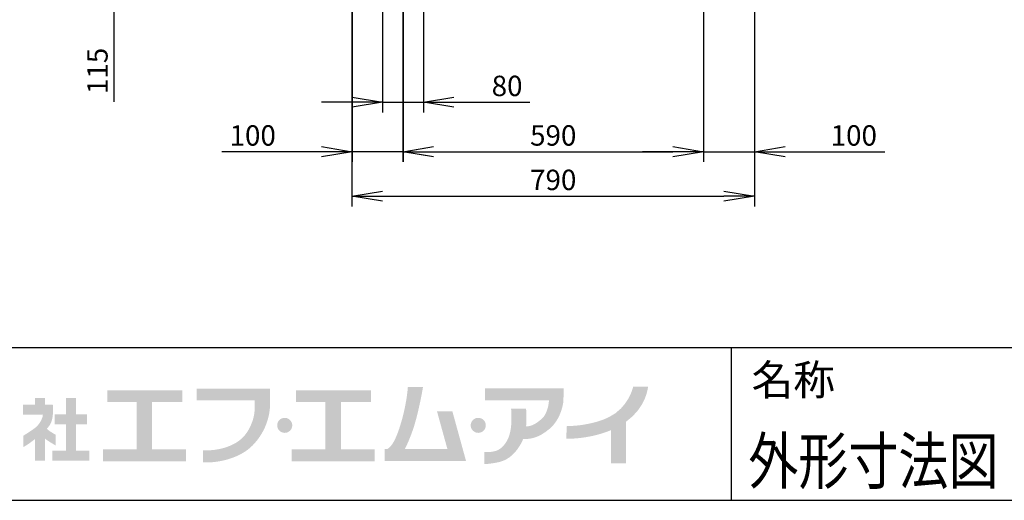
# Model space of a CAD drawing. Units: millimetres. Extents: x 460 to 8117, y 0 to 5510.
# Drawn here: x 1463 to 3396, y 3 to 946 of the extents above; entities that cross this region are included whole.
import ezdxf
from ezdxf.enums import TextEntityAlignment as Align

# ---------------------------------------------------------------- set-up
doc = ezdxf.new("R2010")
doc.units = ezdxf.units.MM
doc.header["$LTSCALE"] = 2
doc.header["$PDSIZE"] = -1
doc.layers.add('SUNPOU', color=7, linetype='Continuous')
doc.layers.add('WAKU', color=7, linetype='Continuous')
doc.styles.get("Standard").update_dxf_attribs({"font": 'romans.shx', "bigfont": 'extfont.shx'})
doc.dimstyles.get("Standard").update_dxf_attribs({"dimscale": 20, "dimtxt": 2, "dimasz": 3, "dimexe": 1, "dimexo": 1, "dimgap": 0.6, "dimtad": 3, "dimdec": 0, "dimzin": 1, "dimtxsty": 'Standard', "dimblk": 'OPEN', "dimcen": 1.5, "dimadec": 0, "dimazin": 0, "dimtfac": 0.7, "dimtdec": 0, "dimtmove": 0, "dimatfit": 0, "dimldrblk": 'DOT', "dimfxl": 1, "dimtolj": 1, "dimarcsym": 0})

# ---------------------------------------------------------------- blocks, each defined once
blk = doc.blocks.new('_OPEN')
at = {"color": 0, "linetype": 'ByBlock'}
for p, q in [((-1, 0.167), (0, 0)), ((0, 0), (-1, -0.167)), ((0, 0), (-1, 0))]:
    blk.add_line(p, q, dxfattribs=at)
blk = doc.blocks.new('*D5')
at = {"layer": 'Defpoints', "color": 0, "linetype": 'Continuous', "lineweight": -3}
for p in [(2215.9, 1015.7), (2805.8, 973.1), (2805.8, 686.6)]:
    blk.add_point(p, dxfattribs=at)
at = {"layer": 'SUNPOU', "color": 0, "linetype": 'Continuous', "lineweight": -2}
for p, q in [((2215.9, 995.7), (2215.9, 666.6)), ((2805.8, 953.1), (2805.8, 666.6)), ((2275.9, 686.6), (2745.8, 686.6))]:
    blk.add_line(p, q, dxfattribs=at)
at = {"layer": 'SUNPOU', "color": 0, "linetype": 'Continuous', "lineweight": -2, "xscale": 60, "yscale": 60, "zscale": 60, "rotation": 180}
blk.add_blockref('_OPEN', (2215.9, 686.6), dxfattribs=at)
at = {"layer": 'SUNPOU', "color": 0, "linetype": 'Continuous', "lineweight": -2, "xscale": 60, "yscale": 60, "zscale": 60}
blk.add_blockref('_OPEN', (2805.8, 686.6), dxfattribs=at)
at = {"layer": 'SUNPOU', "color": 0, "linetype": 'Continuous', "lineweight": 0, "insert": (2510.8, 718.6), "char_height": 40, "attachment_point": 5}
blk.add_mtext('\\A1;590', dxfattribs=at)
blk = doc.blocks.new('_Dot')
at = {"color": 0, "linetype": 'ByBlock', "lineweight": -2}
blk.add_line((-0.5, 0), (-1, 0), dxfattribs=at)
at = {"color": 0, "linetype": 'ByBlock', "lineweight": 0, "const_width": 0.5}
blk.add_lwpolyline([(-0.25, 0, 1), (0.25, 0, 1)], format="xyb", close=True, dxfattribs=at)
blk = doc.blocks.new('*D6')
at = {"layer": 'Defpoints', "color": 0, "linetype": 'Continuous', "lineweight": -3}
for p in [(2165.8, 1140.7), (1648.1, 1025.8), (2115.8, 1025.8)]:
    blk.add_point(p, dxfattribs=at)
at = {"layer": 'SUNPOU', "color": 0, "linetype": 'Continuous', "lineweight": -2}
for p, q in [((1648.1, 1200.7), (1648.1, 1260.7)), ((2145.8, 1140.7), (1628.1, 1140.7)), ((1648.1, 1140.7), (1648.1, 1025.8)), ((2095.8, 1025.8), (1628.1, 1025.8)), ((1648.1, 965.8), (1648.1, 784.6))]:
    blk.add_line(p, q, dxfattribs=at)
at = {"layer": 'SUNPOU', "color": 0, "linetype": 'Continuous', "lineweight": -2, "xscale": 60, "yscale": 60, "zscale": 60}
for p, rotation in [((1648.1, 1140.7), 270), ((1648.1, 1025.8), 90)]:
    blk.add_blockref('_OPEN', p, dxfattribs=dict(at, rotation=rotation))
at = {"layer": 'SUNPOU', "color": 0, "linetype": 'Continuous', "lineweight": 0, "insert": (1616.1, 845.2), "char_height": 40, "attachment_point": 5, "rotation": 90}
blk.add_mtext('\\A1;115', dxfattribs=at)
blk = doc.blocks.new('*D12')
at = {"layer": 'Defpoints', "color": 0, "linetype": 'Continuous', "lineweight": -3}
for p in [(2115.7, 1157.5), (2905.7, 1157.5), (2905.7, 599.4)]:
    blk.add_point(p, dxfattribs=at)
at = {"layer": 'SUNPOU', "color": 0, "linetype": 'Continuous', "lineweight": -2}
for p, q in [((2115.7, 1137.5), (2115.7, 579.4)), ((2905.7, 1137.5), (2905.7, 579.4)), ((2175.7, 599.4), (2845.7, 599.4))]:
    blk.add_line(p, q, dxfattribs=at)
at = {"layer": 'SUNPOU', "color": 0, "linetype": 'Continuous', "lineweight": -2, "xscale": 60, "yscale": 60, "zscale": 60, "rotation": 180}
blk.add_blockref('_OPEN', (2115.7, 599.4), dxfattribs=at)
at = {"layer": 'SUNPOU', "color": 0, "linetype": 'Continuous', "lineweight": -2, "xscale": 60, "yscale": 60, "zscale": 60}
blk.add_blockref('_OPEN', (2905.7, 599.4), dxfattribs=at)
at = {"layer": 'SUNPOU', "color": 0, "linetype": 'Continuous', "lineweight": 0, "insert": (2510.8, 631.4), "char_height": 40, "attachment_point": 5}
blk.add_mtext('\\A1;790', dxfattribs=at)
blk = doc.blocks.new('*D3')
at = {"layer": 'Defpoints', "color": 0, "linetype": 'Continuous', "lineweight": -3}
for p in [(2175.8, 1105.6), (2255.8, 1105.6), (2175.8, 783.8)]:
    blk.add_point(p, dxfattribs=at)
at = {"layer": 'SUNPOU', "color": 0, "linetype": 'Continuous', "lineweight": -2}
for p, q in [((2175.8, 1085.6), (2175.8, 763.8)), ((2255.8, 1085.6), (2255.8, 763.8)), ((2115.8, 783.8), (2055.8, 783.8)), ((2175.8, 783.8), (2255.8, 783.8)), ((2315.8, 783.8), (2464.6, 783.8))]:
    blk.add_line(p, q, dxfattribs=at)
at = {"layer": 'SUNPOU', "color": 0, "linetype": 'Continuous', "lineweight": -2, "xscale": 60, "yscale": 60, "zscale": 60}
blk.add_blockref('_OPEN', (2175.8, 783.8), dxfattribs=at)
at = {"layer": 'SUNPOU', "color": 0, "linetype": 'Continuous', "lineweight": -2, "xscale": 60, "yscale": 60, "zscale": 60, "rotation": 180}
blk.add_blockref('_OPEN', (2255.8, 783.8), dxfattribs=at)
at = {"layer": 'SUNPOU', "color": 0, "linetype": 'Continuous', "lineweight": 0, "insert": (2420.2, 815.8), "char_height": 40, "attachment_point": 5}
blk.add_mtext('\\A1;80', dxfattribs=at)
blk = doc.blocks.new('*D28')
at = {"layer": 'Defpoints', "color": 0, "linetype": 'Continuous', "lineweight": -3}
for p in [(2905.8, 1159.8), (2805.8, 1015.7), (2905.8, 686.6)]:
    blk.add_point(p, dxfattribs=at)
at = {"layer": 'SUNPOU', "color": 0, "linetype": 'Continuous', "lineweight": -2}
for p, q in [((2905.8, 1139.8), (2905.8, 666.6)), ((2805.8, 995.7), (2805.8, 666.6)), ((2745.8, 686.6), (2685.8, 686.6)), ((2805.8, 686.6), (2905.8, 686.6)), ((2965.8, 686.6), (3161.4, 686.6))]:
    blk.add_line(p, q, dxfattribs=at)
at = {"layer": 'SUNPOU', "color": 0, "linetype": 'Continuous', "lineweight": -2, "xscale": 60, "yscale": 60, "zscale": 60}
blk.add_blockref('_OPEN', (2805.8, 686.6), dxfattribs=at)
at = {"layer": 'SUNPOU', "color": 0, "linetype": 'Continuous', "lineweight": -2, "xscale": 60, "yscale": 60, "zscale": 60, "rotation": 180}
blk.add_blockref('_OPEN', (2905.8, 686.6), dxfattribs=at)
at = {"layer": 'SUNPOU', "color": 0, "linetype": 'Continuous', "lineweight": 0, "insert": (3100.8, 718.6), "char_height": 40, "attachment_point": 5}
blk.add_mtext('\\A1;100', dxfattribs=at)
blk = doc.blocks.new('*D29')
at = {"layer": 'Defpoints', "color": 0, "linetype": 'Continuous', "lineweight": -3}
for p in [(2115.9, 1159.8), (2215.8, 1015.7), (2115.9, 686.6)]:
    blk.add_point(p, dxfattribs=at)
at = {"layer": 'SUNPOU', "color": 0, "linetype": 'Continuous', "lineweight": -2}
for p, q in [((2115.9, 1139.8), (2115.9, 666.6)), ((2215.8, 995.7), (2215.8, 666.6)), ((2055.9, 686.6), (1860.3, 686.6)), ((2215.8, 686.6), (2115.9, 686.6)), ((2275.8, 686.6), (2335.8, 686.6))]:
    blk.add_line(p, q, dxfattribs=at)
at = {"layer": 'SUNPOU', "color": 0, "linetype": 'Continuous', "lineweight": -2, "xscale": 60, "yscale": 60, "zscale": 60}
blk.add_blockref('_OPEN', (2115.9, 686.6), dxfattribs=at)
at = {"layer": 'SUNPOU', "color": 0, "linetype": 'Continuous', "lineweight": -2, "xscale": 60, "yscale": 60, "zscale": 60, "rotation": 180.0000000000005}
blk.add_blockref('_OPEN', (2215.8, 686.6), dxfattribs=at)
at = {"layer": 'SUNPOU', "color": 0, "linetype": 'Continuous', "lineweight": 0, "insert": (1920.9, 718.6), "char_height": 40, "attachment_point": 5}
blk.add_mtext('\\A1;100', dxfattribs=at)

msp = doc.modelspace()

# ---------------------------------------------------------------- hatches: boundary and pattern name
at = {"layer": 'WAKU'}
for points in [[(1723.4, 102.8), (1723.4, 195.4), (1782.6, 195.4), (1782.6, 218.4), (1635.5, 218.4), (1635.5, 195.4), (1693.1, 195.4), (1693.1, 102.8), (1626.9, 102.8), (1626.9, 79), (1789.6, 79), (1789.6, 102.8)], [(2093.9, 102.8), (2093.9, 195.4), (2153.1, 195.4), (2153.1, 218.4), (2006, 218.4), (2006, 195.4), (2063.6, 195.4), (2063.6, 102.8), (1997.4, 102.8), (1997.4, 79), (2160.1, 79), (2160.1, 102.8)], [(1573.8, 100.2), (1573.8, 152.1), (1595.6, 152.1), (1595.6, 171.6), (1573.8, 171.6), (1573.8, 203.4), (1554.1, 203.4), (1554.1, 171.6), (1532.1, 171.6), (1532.1, 152.1), (1554.1, 152.1), (1554.1, 100.2), (1527.4, 100.2), (1527.4, 80.5), (1600.3, 80.5), (1600.3, 100.2)]]:
    msp.add_hatch(color=1, dxfattribs=at).paths.add_polyline_path(points)
h = msp.add_hatch(color=1, dxfattribs=at)
edge = h.paths.add_edge_path()
edge.add_spline(control_points=[(1955, 198.9), (1955, 198.9), (1955, 203), (1955, 203), (1955, 205.7), (1955.1, 207.3), (1955, 207.5), (1955, 207.5), (1955, 221.5), (1955, 221.5), (1955, 221.5), (1810.7, 221.5), (1810.7, 221.5), (1810.7, 221.5), (1810.7, 198.9), (1810.7, 198.9), (1810.7, 198.9), (1924.7, 198.9), (1924.7, 198.9), (1925.3, 191), (1925.7, 174.4), (1921.1, 160.3), (1916.2, 145.5), (1910, 134.9), (1901.4, 126), (1884.1, 108), (1851.7, 99.5), (1823.2, 100.7), (1823.2, 100.7), (1823.2, 100.7), (1823.2, 100.7), (1823.2, 100.7), (1823.2, 77.1), (1823.2, 77.1), (1823.2, 77.1), (1823.2, 77.1), (1823.2, 77.1), (1858.2, 75.6), (1898.6, 87.7), (1920.5, 110.3), (1931, 121.1), (1940.4, 134.2), (1947, 151.1), (1953.3, 167.3), (1955, 182), (1954.9, 192.3), (1954.9, 194.8), (1954.9, 197), (1955, 198.9), (1955, 198.9), (1955, 198.9), (1955, 198.9)], knot_values=[0, 0, 0, 0, 1, 1, 1, 2, 2, 2, 3, 3, 3, 4, 4, 4, 5, 5, 5, 6, 6, 6, 7, 7, 7, 8, 8, 8, 9, 9, 9, 10, 10, 10, 11, 11, 11, 12, 12, 12, 13, 13, 13, 14, 14, 14, 15, 15, 15, 16, 16, 16, 17, 17, 17, 17], degree=3, periodic=0)
h = msp.add_hatch(color=1, dxfattribs=at)
edge = h.paths.add_edge_path()
edge.add_spline(control_points=[(2312.8, 177.4), (2312.8, 177.4), (2282.6, 177.4), (2282.6, 177.4), (2282.6, 177.4), (2303.1, 103.2), (2303.1, 103.2), (2303.1, 103.2), (2219.5, 103.2), (2219.5, 103.2), (2221.9, 107.9), (2227.3, 119), (2234.3, 138.3), (2245.8, 169.5), (2255.2, 225.1), (2255.2, 225.1), (2255.2, 225.1), (2225.4, 225.1), (2225.4, 225.1), (2225.4, 225.1), (2223.4, 187.8), (2208.4, 143.1), (2198.3, 112.6), (2189.1, 105), (2184.4, 103.2), (2184.4, 103.2), (2179.9, 103.2), (2179.9, 103.2), (2179.9, 103.2), (2179.9, 80.1), (2179.9, 80.1), (2179.9, 80.1), (2309.5, 80.1), (2309.5, 80.1), (2309.5, 80.1), (2329.2, 80.1), (2329.2, 80.1), (2329.2, 80.1), (2339.6, 80.1), (2339.6, 80.1), (2339.6, 80.1), (2312.8, 177.4), (2312.8, 177.4)], knot_values=[0, 0, 0, 0, 1, 1, 1, 2, 2, 2, 3, 3, 3, 4, 4, 4, 5, 5, 5, 6, 6, 6, 7, 7, 7, 8, 8, 8, 9, 9, 9, 10, 10, 10, 11, 11, 11, 12, 12, 12, 13, 13, 13, 14, 14, 14, 14], degree=3, periodic=0)
h = msp.add_hatch(color=1, dxfattribs=at)
edge = h.paths.add_edge_path()
edge.add_spline(control_points=[(2531, 206), (2531, 206), (2531, 222.3), (2531, 222.3), (2531, 222.3), (2377, 222.3), (2377, 222.3), (2377, 222.3), (2377, 199.1), (2377, 199.1), (2377, 199.1), (2502.5, 199.1), (2502.5, 199.1), (2502.1, 192.9), (2499.9, 173.6), (2489, 163.4), (2475.9, 151.3), (2466.4, 147.8), (2457.7, 147.8), (2457.6, 147.8), (2457.6, 147.8), (2457.5, 147.8), (2459.4, 165.7), (2457.4, 182.6), (2457.4, 182.6), (2457.4, 182.6), (2427.8, 182.6), (2427.8, 182.6), (2427.8, 182.6), (2429.7, 177.6), (2428.4, 151.9), (2426.9, 124), (2414.7, 108.6), (2404, 102.3), (2393.3, 95.9), (2375.3, 97.6), (2375.3, 97.6), (2375.3, 97.6), (2375.3, 74.1), (2375.3, 74.1), (2375.3, 74.1), (2384.6, 73.3), (2404.9, 77.9), (2422.9, 82), (2438.4, 95.6), (2449.8, 118.2), (2450.1, 118.7), (2451.2, 122.3), (2451.5, 122.9), (2465.4, 123), (2481.4, 124.1), (2504.1, 143.5), (2521.8, 158.5), (2528.7, 182.2), (2530.5, 195.1), (2530.5, 195.1), (2531, 206), (2531, 206)], knot_values=[0, 0, 0, 0, 1, 1, 1, 2, 2, 2, 3, 3, 3, 4, 4, 4, 5, 5, 5, 6, 6, 6, 7, 7, 7, 8, 8, 8, 9, 9, 9, 10, 10, 10, 11, 11, 11, 12, 12, 12, 13, 13, 13, 14, 14, 14, 15, 15, 15, 16, 16, 16, 17, 17, 17, 18, 18, 18, 19, 19, 19, 19], degree=3, periodic=0)
h = msp.add_hatch(color=1, dxfattribs=at)
edge = h.paths.add_edge_path()
edge.add_spline(control_points=[(2696.9, 225.6), (2696.9, 225.6), (2667.7, 225.6), (2667.7, 225.6), (2667.5, 225.1), (2659.1, 184.7), (2619.6, 165.7), (2604.7, 158.5), (2591.6, 155.4), (2580.4, 153), (2555.8, 147.8), (2537.7, 148.6), (2537.5, 148.6), (2537.5, 148.6), (2536.2, 123.7), (2536.2, 123.7), (2537.1, 123.7), (2557.6, 122.7), (2585.5, 128.6), (2596.7, 131), (2609.5, 134.2), (2624.5, 140.6), (2624.5, 140.6), (2624.5, 75), (2624.5, 75), (2624.5, 75), (2653.4, 75), (2653.4, 75), (2653.4, 75), (2653.4, 156.7), (2653.4, 156.7), (2694.1, 186), (2696.5, 223.6), (2696.9, 225.6)], knot_values=[0, 0, 0, 0, 1, 1, 1, 2, 2, 2, 3, 3, 3, 4, 4, 4, 5, 5, 5, 6, 6, 6, 7, 7, 7, 8, 8, 8, 9, 9, 9, 10, 10, 10, 11, 11, 11, 11], degree=3, periodic=0)
h = msp.add_hatch(color=1, dxfattribs=at)
edge = h.paths.add_edge_path()
edge.add_spline(control_points=[(1534.2, 131.3), (1534.2, 131.3), (1525.4, 136.2), (1521.2, 139.4), (1519.5, 140.6), (1518.1, 142.1), (1517, 143.4), (1520.2, 146.9), (1522.9, 150.5), (1524.6, 154.2), (1531, 167.9), (1528.5, 190.2), (1528.5, 190.2), (1528.5, 190.2), (1513.1, 190.2), (1513.1, 190.2), (1513.1, 190.2), (1513.1, 203.4), (1513.1, 203.4), (1513.1, 203.4), (1493.2, 203.4), (1493.2, 203.4), (1493.2, 203.4), (1493.2, 190.2), (1493.2, 190.2), (1493.2, 190.2), (1469.8, 190.2), (1469.8, 190.2), (1469.8, 190.2), (1469.8, 170.5), (1469.8, 170.5), (1469.8, 170.5), (1509, 170.5), (1509, 170.5), (1508.3, 161.7), (1501.1, 150.7), (1494, 145.1), (1486.4, 139.1), (1470.5, 129.5), (1470.5, 129.5), (1470.5, 129.5), (1470.5, 107.2), (1470.5, 107.2), (1470.5, 107.2), (1477.6, 110.8), (1488.3, 118.9), (1489.8, 120.1), (1491.7, 121.5), (1493.7, 123), (1493.7, 123), (1493.7, 80.5), (1493.7, 80.5), (1493.7, 80.5), (1512.9, 80.5), (1512.9, 80.5), (1512.9, 80.5), (1512.9, 123.9), (1512.9, 123.9), (1521.7, 117.3), (1534.2, 110.3), (1534.2, 110.3), (1534.2, 110.3), (1534.2, 131.3), (1534.2, 131.3)], knot_values=[0, 0, 0, 0, 1, 1, 1, 2, 2, 2, 3, 3, 3, 4, 4, 4, 5, 5, 5, 6, 6, 6, 7, 7, 7, 8, 8, 8, 9, 9, 9, 10, 10, 10, 11, 11, 11, 12, 12, 12, 13, 13, 13, 14, 14, 14, 15, 15, 15, 16, 16, 16, 17, 17, 17, 18, 18, 18, 19, 19, 19, 20, 20, 20, 21, 21, 21, 21], degree=3, periodic=0)
h = msp.add_hatch(color=1, dxfattribs=at)
edge = h.paths.add_edge_path()
edge.add_spline(control_points=[(1998.5, 149.8), (1998.5, 141.7), (1991.9, 135.1), (1983.7, 135.1), (1975.6, 135.1), (1969, 141.7), (1969, 149.8), (1969, 158), (1975.6, 164.6), (1983.7, 164.6), (1991.9, 164.6), (1998.5, 158), (1998.5, 149.8)], knot_values=[0, 0, 0, 0, 1, 1, 1, 2, 2, 2, 3, 3, 3, 4, 4, 4, 4], degree=3, periodic=0)
h = msp.add_hatch(color=1, dxfattribs=at)
edge = h.paths.add_edge_path()
edge.add_spline(control_points=[(2378.4, 149.8), (2378.4, 141.7), (2371.7, 135.1), (2363.6, 135.1), (2355.4, 135.1), (2348.8, 141.7), (2348.8, 149.8), (2348.8, 158), (2355.4, 164.6), (2363.6, 164.6), (2371.7, 164.6), (2378.4, 158), (2378.4, 149.8)], knot_values=[0, 0, 0, 0, 1, 1, 1, 2, 2, 2, 3, 3, 3, 4, 4, 4, 4], degree=3, periodic=0)

# ---------------------------------------------------------------- linework, layer by layer
at = {"layer": 'WAKU', "color": 6}
for p, q in [((460, 302.8), (8100, 302.8)), ((460, 2.8), (8100, 2.8))]:
    msp.add_line(p, q, dxfattribs=at)
at = {"layer": 'WAKU', "color": 7}
msp.add_line((2860, 302.8), (2860, 2.8), dxfattribs=at)

# ---------------------------------------------------------------- texts
at = {"layer": 'WAKU'}
msp.add_text('名称', height=60, dxfattribs=at).set_placement((2900.1, 209))
at = {"layer": 'WAKU', "color": 1, "width": 0.8}
msp.add_text('外形寸法図', height=90, dxfattribs=at).set_placement((3139.3, 34.9), align=Align.CENTER)

# ---------------------------------------------------------------- dimensions: what is measured, and where the dimension line sits
at = {"layer": 'SUNPOU', "linetype": 'Continuous', "lineweight": 0}
dim = msp.add_linear_dim(base=(1648.1, 1025.8), p1=(2165.8, 1140.7), p2=(2115.8, 1025.8), angle=90, dimstyle='STANDARD', dxfattribs=at)
dim.commit()
dim.dimension.update_dxf_attribs({"geometry": '*D6', "text_midpoint": (1616.1, 845.2)})
dim = msp.add_linear_dim(base=(2115.9, 686.6), p1=(2215.8, 1015.7), p2=(2115.9, 1159.8), angle=180, dimstyle='STANDARD', dxfattribs=at)
dim.commit()
dim.dimension.update_dxf_attribs({"geometry": '*D29', "text_midpoint": (1920.9, 686.6), "dimtype": 160})
for base, p1, p2, picture, middle in [((2905.8, 686.6), (2805.8, 1015.7), (2905.8, 1159.8), '*D28', (3100.8, 686.6)), ((2905.7, 599.4), (2115.7, 1157.5), (2905.7, 1157.5), '*D12', (2510.8, 599.4)), ((2175.8, 783.8), (2255.8, 1105.6), (2175.8, 1105.6), '*D3', (2420.2, 783.8)), ((2805.8, 686.6), (2215.9, 1015.7), (2805.8, 973.1), '*D5', (2510.8, 686.6))]:
    dim = msp.add_linear_dim(base=base, p1=p1, p2=p2, dimstyle='STANDARD', dxfattribs=at)
    dim.commit()
    dim.dimension.update_dxf_attribs({"geometry": picture, "text_midpoint": middle, "dimtype": 160})

doc.saveas('drawing.dxf')
